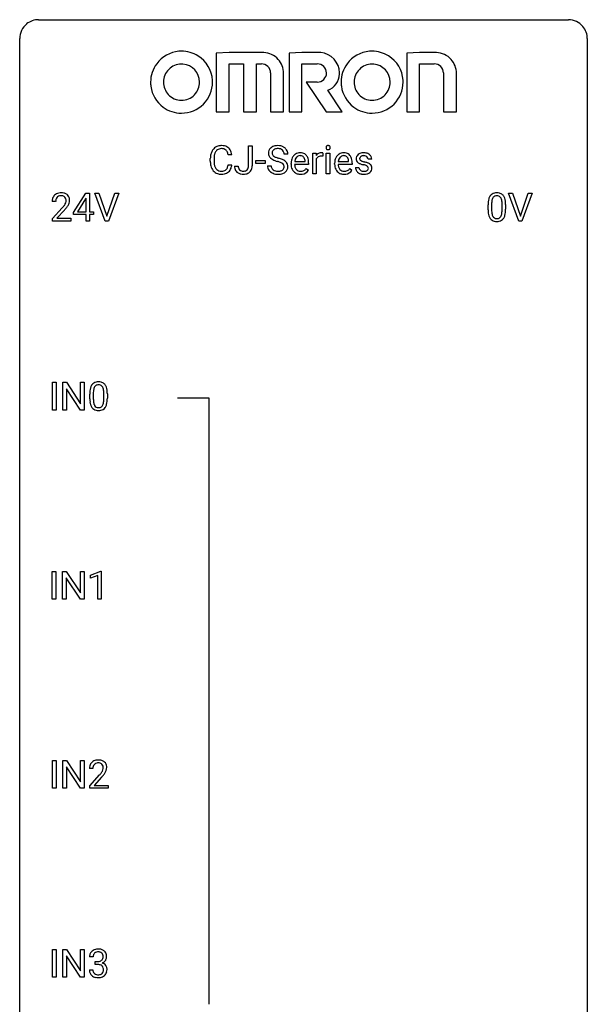
# Model space of a CAD drawing. Extents: x 2.8 to 26.6, y -2.8 to 76.6.
# Drawn here: x 2.8 to 26.6, y 35.3 to 76.6 of the extents above; entities that cross this region are included whole.
import ezdxf

# ---------------------------------------------------------------- set-up
doc = ezdxf.new("R2010")
doc.units = 0
doc.layers.add('DEFAULT_255_1_234', color=255, linetype='CONTINUOUS')
doc.layers.add('DEFAULT_255_2_778', color=255, linetype='CONTINUOUS')

msp = doc.modelspace()

# ---------------------------------------------------------------- linework, layer by layer
at = {"layer": 'DEFAULT_255_1_234'}
for p, q in [((12.377, 70.464), (12.377, 71.294)), ((12.377, 71.294), (12.532, 71.294)), ((12.532, 71.294), (12.532, 70.466)), ((10.776, 70.655), (10.776, 70.767)), ((10.931, 70.763), (10.931, 70.65)), ((11.676, 70.918), (11.521, 70.918)), ((14.024, 70.956), (13.869, 70.956)), ((15.072, 70.125), (15.072, 70.994)), ((15.072, 70.994), (15.217, 70.994)), ((15.217, 70.994), (15.219, 70.893)), ((15.221, 70.742), (15.221, 70.125)), ((15.492, 70.999), (15.492, 70.86)), ((15.642, 70.125), (15.642, 70.994)), ((15.642, 70.994), (15.79, 70.994)), ((15.79, 70.994), (15.79, 70.125)), ((17.546, 70.738), (17.396, 70.738)), ((11.521, 70.496), (11.676, 70.496)), ((11.793, 70.448), (11.948, 70.448)), ((12.688, 70.561), (12.688, 70.682)), ((12.688, 70.682), (13.08, 70.682)), ((13.08, 70.561), (12.688, 70.561)), ((13.08, 70.682), (13.08, 70.561)), ((13.177, 70.464), (13.332, 70.464)), ((14.163, 70.535), (14.163, 70.562)), ((14.9, 70.517), (14.311, 70.517)), ((14.316, 70.639), (14.752, 70.639)), ((14.752, 70.639), (14.752, 70.65)), ((14.798, 70.347), (14.889, 70.276)), ((14.9, 70.578), (14.9, 70.517)), ((15.99, 70.535), (15.99, 70.562)), ((16.727, 70.517), (16.139, 70.517)), ((16.143, 70.639), (16.579, 70.639)), ((16.579, 70.639), (16.579, 70.65)), ((16.625, 70.347), (16.716, 70.276)), ((16.727, 70.578), (16.727, 70.517)), ((16.863, 70.392), (17.012, 70.392)), ((15.221, 70.125), (15.072, 70.125)), ((15.79, 70.125), (15.642, 70.125)), ((5.03, 68.499), (5.554, 69.31)), ((5.545, 69.074), (5.199, 68.533)), ((5.563, 69.107), (5.545, 69.074)), ((5.554, 69.31), (5.712, 69.31)), ((5.563, 68.533), (5.563, 69.107)), ((5.712, 69.31), (5.712, 68.533)), ((6.367, 68.14), (5.934, 69.31)), ((5.934, 69.31), (6.102, 69.31)), ((6.102, 69.31), (6.434, 68.345)), ((6.434, 68.345), (6.768, 69.31)), ((6.937, 69.31), (6.503, 68.14)), ((6.768, 69.31), (6.937, 69.31)), ((23.714, 68.14), (23.281, 69.31)), ((23.281, 69.31), (23.449, 69.31)), ((23.449, 69.31), (23.782, 68.345)), ((23.782, 68.345), (24.116, 69.31)), ((24.285, 69.31), (23.851, 68.14)), ((24.116, 69.31), (24.285, 69.31)), ((4.287, 68.965), (4.139, 68.965)), ((4.161, 68.247), (4.566, 68.697)), ((22.428, 68.619), (22.428, 68.817)), ((22.576, 68.854), (22.576, 68.616)), ((23.017, 68.599), (23.017, 68.842)), ((23.166, 68.832), (23.166, 68.639)), ((4.161, 68.14), (4.161, 68.247)), ((4.654, 68.601), (4.34, 68.262)), ((4.34, 68.262), (4.927, 68.262)), ((4.927, 68.262), (4.927, 68.14)), ((5.03, 68.412), (5.03, 68.499)), ((5.563, 68.412), (5.03, 68.412)), ((5.199, 68.533), (5.563, 68.533)), ((5.563, 68.14), (5.563, 68.412)), ((5.712, 68.533), (5.874, 68.533)), ((5.874, 68.412), (5.712, 68.412)), ((5.712, 68.412), (5.712, 68.14)), ((5.874, 68.533), (5.874, 68.412)), ((4.927, 68.14), (4.161, 68.14)), ((5.712, 68.14), (5.563, 68.14)), ((6.503, 68.14), (6.367, 68.14)), ((23.851, 68.14), (23.714, 68.14)), ((4.152, 60.203), (4.152, 61.372)), ((4.152, 61.372), (4.306, 61.372)), ((4.306, 61.372), (4.306, 60.203)), ((4.588, 60.203), (4.588, 61.372)), ((4.588, 61.372), (4.743, 61.372)), ((4.743, 61.372), (5.334, 60.467)), ((5.334, 60.467), (5.334, 61.372)), ((5.334, 61.372), (5.487, 61.372)), ((5.487, 61.372), (5.487, 60.203)), ((5.332, 60.203), (4.743, 61.104)), ((4.743, 61.104), (4.743, 60.203)), ((5.718, 60.682), (5.718, 60.88)), ((5.866, 60.916), (5.866, 60.678)), ((6.307, 60.662), (6.307, 60.905)), ((6.456, 60.894), (6.456, 60.702)), ((4.306, 60.203), (4.152, 60.203)), ((4.743, 60.203), (4.588, 60.203)), ((5.487, 60.203), (5.332, 60.203)), ((4.143, 52.265), (4.143, 53.435)), ((4.143, 53.435), (4.297, 53.435)), ((4.297, 53.435), (4.297, 52.265)), ((4.579, 52.265), (4.579, 53.435)), ((4.579, 53.435), (4.734, 53.435)), ((4.734, 53.435), (5.325, 52.53)), ((5.325, 52.53), (5.325, 53.435)), ((5.325, 53.435), (5.478, 53.435)), ((5.478, 53.435), (5.478, 52.265)), ((5.753, 53.281), (6.178, 53.44)), ((6.178, 53.44), (6.202, 53.44)), ((6.202, 53.44), (6.202, 52.265)), ((5.323, 52.265), (4.734, 53.167)), ((4.734, 53.167), (4.734, 52.265)), ((5.753, 53.146), (5.753, 53.281)), ((6.052, 53.256), (5.753, 53.146)), ((6.052, 52.265), (6.052, 53.256)), ((4.297, 52.265), (4.143, 52.265)), ((4.734, 52.265), (4.579, 52.265)), ((5.478, 52.265), (5.323, 52.265)), ((6.202, 52.265), (6.052, 52.265)), ((4.152, 44.328), (4.152, 45.497)), ((4.152, 45.497), (4.306, 45.497)), ((4.306, 45.497), (4.306, 44.328)), ((4.588, 44.328), (4.588, 45.497)), ((4.588, 45.497), (4.743, 45.497)), ((4.743, 45.497), (5.334, 44.592)), ((5.334, 44.592), (5.334, 45.497)), ((5.334, 45.497), (5.487, 45.497)), ((5.487, 45.497), (5.487, 44.328)), ((5.332, 44.328), (4.743, 45.229)), ((4.743, 45.229), (4.743, 44.328)), ((5.848, 45.153), (5.7, 45.153)), ((5.722, 44.435), (6.127, 44.884)), ((6.215, 44.789), (5.901, 44.449)), ((4.306, 44.328), (4.152, 44.328)), ((4.743, 44.328), (4.588, 44.328)), ((5.487, 44.328), (5.332, 44.328)), ((5.722, 44.328), (5.722, 44.435)), ((6.489, 44.328), (5.722, 44.328)), ((5.901, 44.449), (6.489, 44.449)), ((6.489, 44.449), (6.489, 44.328)), ((4.152, 36.39), (4.152, 37.56)), ((4.152, 37.56), (4.306, 37.56)), ((4.306, 37.56), (4.306, 36.39)), ((4.588, 36.39), (4.588, 37.56)), ((4.588, 37.56), (4.743, 37.56)), ((4.743, 37.56), (5.334, 36.655)), ((5.332, 36.39), (4.743, 37.292)), ((4.743, 37.292), (4.743, 36.39)), ((5.334, 36.655), (5.334, 37.56)), ((5.334, 37.56), (5.487, 37.56)), ((5.487, 37.56), (5.487, 36.39)), ((5.86, 37.253), (5.711, 37.253)), ((5.938, 36.926), (5.938, 37.047)), ((5.938, 37.047), (6.05, 37.047)), ((6.05, 36.926), (5.938, 36.926)), ((4.306, 36.39), (4.152, 36.39)), ((4.743, 36.39), (4.588, 36.39)), ((5.487, 36.39), (5.332, 36.39)), ((5.701, 36.699), (5.85, 36.699))]:
    msp.add_line(p, q, dxfattribs=at)
for centre, radius, start, end in [((11.256, 70.86), 0.464, 136.7831, 155.2473), ((11.217, 70.893), 0.413, 121.7633, 136.4281), ((11.23, 70.868), 0.441, 95.646, 121.5491), ((11.229, 70.914), 0.267, 109.2998, 143.3038), ((11.243, 70.863), 0.32, 89.3452, 108.5745), ((11.246, 70.757), 0.553, 89.9242, 96.1378), ((11.251, 70.769), 0.541, 76.6779, 90.4563), ((11.247, 70.745), 0.438, 87.3815, 90.0241), ((11.254, 70.851), 0.332, 74.7009, 87.8124), ((11.285, 70.958), 0.221, 47.4372, 75.0698), ((11.29, 70.928), 0.378, 47.4858, 76.9287), ((11.28, 70.959), 0.224, 27.8167, 46.4008), ((11.276, 70.918), 0.395, 16.5424, 46.8933), ((13.493, 70.996), 0.28, 132.4834, 181.0242), ((13.553, 70.94), 0.361, 129.2532, 133.4243), ((13.567, 70.918), 0.388, 101.9878, 128.8743), ((13.533, 71.004), 0.163, 127.7287, 176.7105), ((13.557, 70.974), 0.201, 114.0401, 127.9851), ((13.584, 70.91), 0.271, 99.0695, 113.7659), ((13.607, 70.746), 0.564, 89.5907, 102.3169), ((13.609, 70.765), 0.418, 89.6698, 99.231), ((13.614, 70.778), 0.532, 77.2361, 90.3248), ((13.612, 70.726), 0.457, 86.264, 90.0526), ((13.622, 70.847), 0.336, 73.7888, 86.6653), ((13.655, 70.957), 0.221, 48.5928, 74.1242), ((13.635, 70.875), 0.433, 63.8378, 77.0809), ((13.672, 70.977), 0.195, 14.9781, 48.2004), ((13.663, 70.926), 0.375, 45.9864, 64.1608), ((13.689, 70.956), 0.335, 32.2747, 45.6547), ((13.695, 70.958), 0.329, 359.6507, 32.613), ((15.727, 71.225), 0.0979, 161.4151, 180.5526), ((15.74, 71.224), 0.111, 179.9429, 185.0961), ((15.713, 71.22), 0.0834, 184.1069, 222.4604), ((15.715, 71.229), 0.085, 138.1827, 160.9307), ((15.704, 71.238), 0.0704, 104.6369, 138.004), ((15.7, 71.209), 0.0661, 222.5063, 237.9907), ((15.707, 71.221), 0.0802, 238.5431, 259.1288), ((15.715, 71.201), 0.109, 92.0601, 105.2189), ((15.716, 71.265), 0.125, 258.8431, 270.4154), ((15.717, 71.167), 0.143, 89.9756, 92.5012), ((15.718, 71.19), 0.12, 78.0235, 90.4478), ((15.717, 71.287), 0.147, 269.9695, 272.816), ((15.72, 71.25), 0.11, 272.3547, 285.8953), ((15.727, 71.231), 0.078, 55.0515, 78.3369), ((15.731, 71.213), 0.0718, 285.4397, 316.5324), ((15.732, 71.24), 0.0683, 42.0501, 54.4514), ((15.719, 71.227), 0.0866, 1.7497, 42.1496), ((15.724, 71.219), 0.0808, 316.7107, 341.6517), ((15.71, 71.223), 0.0956, 342.1071, 0.5529), ((15.693, 71.224), 0.112, 359.9853, 2.8365), ((11.553, 70.771), 0.777, 169.5837, 180.2758), ((11.369, 70.805), 0.59, 155.0366, 169.6003), ((11.763, 70.765), 0.832, 174.342, 180.143), ((11.501, 70.794), 0.568, 162.9374, 174.6209), ((11.305, 70.856), 0.363, 143.0753, 163.1917), ((11.17, 70.9), 0.349, 15.7653, 27.9411), ((10.971, 70.842), 0.556, 7.8892, 15.9239), ((11.115, 70.865), 0.564, 5.4072, 17.0365), ((13.494, 70.989), 0.28, 179.5062, 199.8695), ((13.487, 70.99), 0.274, 200.6782, 228.1764), ((13.535, 71.038), 0.342, 227.4065, 229.9881), ((13.614, 71.138), 0.469, 230.4982, 241.8087), ((13.601, 70.994), 0.232, 175.1779, 180.0582), ((13.517, 70.993), 0.147, 179.6142, 228.1246), ((13.767, 71.418), 0.788, 241.6337, 249.0065), ((13.561, 71.034), 0.207, 226.578, 230.88), ((13.608, 71.096), 0.285, 231.4635, 241.9261), ((13.728, 71.316), 0.536, 241.7179, 248.326), ((13.866, 71.66), 0.906, 248.2008, 252.4528), ((13.986, 72.032), 1.297, 252.3391, 254.3469), ((13.232, 69.334), 1.504, 71.0197, 74.4087), ((13.402, 69.823), 0.986, 66.1847, 71.0864), ((13.557, 70.174), 0.603, 59.3536, 66.2692), ((13.601, 70.958), 0.268, 359.4693, 14.9832), ((14.637, 70.588), 0.472, 154.1836, 167.2508), ((14.574, 70.621), 0.4, 134.315, 154.5315), ((14.552, 70.64), 0.372, 122.8617, 133.9708), ((14.697, 70.601), 0.382, 158.5846, 170.1721), ((14.583, 70.647), 0.259, 137.511, 158.8516), ((14.542, 70.662), 0.347, 89.8249, 123.4199), ((14.545, 70.681), 0.208, 118.0551, 137.454), ((14.54, 70.686), 0.202, 89.2019, 117.2852), ((14.547, 70.598), 0.412, 74.7876, 90.5483), ((14.543, 70.634), 0.254, 83.728, 90.0965), ((14.555, 70.707), 0.18, 41.1646, 85.0014), ((14.576, 70.706), 0.3, 39.8178, 74.7634), ((14.535, 70.69), 0.207, 29.017, 41.1488), ((14.481, 70.662), 0.268, 12.6958, 28.6404), ((14.344, 70.629), 0.408, 2.9092, 12.8847), ((14.525, 70.666), 0.365, 16.8991, 39.483), ((14.335, 70.606), 0.564, 4.9636, 17.2026), ((15.444, 70.756), 0.263, 127.8166, 148.6302), ((15.464, 70.639), 0.264, 155.6587, 157.2539), ((15.395, 70.678), 0.186, 107.1346, 157.6458), ((15.419, 70.782), 0.227, 91.333, 126.7876), ((15.416, 70.603), 0.263, 89.276, 106.6214), ((15.426, 70.711), 0.299, 89.9866, 92.4688), ((15.419, 70.358), 0.508, 86.8039, 90.0431), ((15.427, 70.738), 0.272, 85.359, 90.1623), ((15.425, 70.454), 0.411, 80.6754, 86.8933), ((15.435, 70.839), 0.171, 78.4019, 85.4595), ((15.45, 70.908), 0.1, 67.7858, 78.5728), ((15.461, 70.936), 0.0703, 63.4836, 67.3063), ((16.464, 70.588), 0.472, 154.1836, 167.2508), ((16.401, 70.621), 0.4, 134.315, 154.5315), ((16.379, 70.64), 0.372, 122.8617, 133.9708), ((16.524, 70.601), 0.382, 158.5846, 170.1721), ((16.41, 70.647), 0.259, 137.511, 158.8516), ((16.369, 70.662), 0.347, 89.8249, 123.4199), ((16.372, 70.681), 0.208, 118.0551, 137.454), ((16.367, 70.686), 0.202, 89.2019, 117.2852), ((16.374, 70.598), 0.412, 74.7876, 90.5483), ((16.37, 70.634), 0.254, 83.728, 90.0965), ((16.383, 70.707), 0.18, 41.1646, 85.0014), ((16.403, 70.706), 0.3, 39.8178, 74.7634), ((16.362, 70.69), 0.207, 29.017, 41.1488), ((16.308, 70.662), 0.268, 12.6958, 28.6404), ((16.171, 70.629), 0.408, 2.9092, 12.8847), ((16.352, 70.666), 0.365, 16.8991, 39.483), ((16.163, 70.606), 0.564, 4.9636, 17.2026), ((17.113, 70.757), 0.22, 132.0054, 180.3943), ((17.129, 70.755), 0.236, 179.8809, 187.434), ((17.076, 70.746), 0.182, 186.913, 213.9619), ((17.179, 70.696), 0.31, 129.232, 133.5302), ((17.184, 70.687), 0.32, 100.441, 128.9081), ((17.154, 70.762), 0.113, 151.3635, 180.0701), ((17.185, 70.76), 0.144, 179.217, 179.9954), ((17.149, 70.759), 0.107, 179.304, 198.4225), ((17.13, 70.754), 0.0877, 199.2896, 238.6035), ((17.159, 70.757), 0.119, 126.9083, 150.3166), ((17.176, 70.737), 0.145, 113.7226, 127.4763), ((17.195, 70.69), 0.196, 98.9683, 113.457), ((17.212, 70.558), 0.452, 89.6985, 100.9027), ((17.212, 70.587), 0.301, 89.6766, 99.1265), ((17.217, 70.542), 0.468, 77.6965, 90.4077), ((17.215, 70.639), 0.248, 81.4465, 90.171), ((17.227, 70.704), 0.183, 49.7981, 82.1218), ((17.251, 70.685), 0.321, 50.7277, 78.0399), ((17.226, 70.704), 0.183, 43.8048, 49.6272), ((17.267, 70.739), 0.13, 359.805, 45.1545), ((17.295, 70.737), 0.253, 25.7545, 51.0957), ((17.295, 70.742), 0.251, 359.2469, 24.7394), ((11.738, 70.655), 0.962, 179.9919, 181.5394), ((11.531, 70.644), 0.755, 181.1219, 193.8756), ((11.294, 70.582), 0.51, 193.548, 219.5757), ((11.67, 70.646), 0.739, 179.6818, 189.1505), ((11.42, 70.604), 0.486, 188.9911, 203.5773), ((11.312, 70.559), 0.369, 203.9077, 215.1312), ((11.22, 70.488), 0.252, 213.9072, 263.8849), ((11.294, 70.455), 0.211, 293.8553, 310.0519), ((11.295, 70.448), 0.206, 311.0647, 332.0108), ((11.175, 70.514), 0.342, 331.6589, 343.2879), ((10.969, 70.577), 0.558, 343.1446, 351.0106), ((10.815, 70.606), 0.715, 350.7157, 351.1602), ((11.285, 70.497), 0.384, 311.4559, 340.4422), ((11.128, 70.555), 0.551, 340.1774, 353.7814), ((12.229, 70.445), 0.435, 179.6087, 191.9935), ((12.088, 70.411), 0.291, 191.3396, 227.2281), ((12.242, 70.445), 0.294, 179.5654, 192.0704), ((12.145, 70.424), 0.195, 191.7656, 215.6462), ((12.127, 70.413), 0.174, 216.1938, 224.3931), ((12.128, 70.415), 0.176, 224.8614, 254.3627), ((12.179, 70.429), 0.193, 286.4416, 315.8044), ((12.173, 70.434), 0.2, 316.0213, 345.4794), ((12.076, 70.461), 0.3, 345.073, 358.3251), ((11.989, 70.466), 0.388, 357.8768, 359.584), ((12.219, 70.427), 0.308, 313.3793, 346.6225), ((12.083, 70.462), 0.449, 346.3129, 0.4899), ((13.485, 70.46), 0.309, 179.2419, 215.2648), ((13.513, 70.479), 0.342, 215.3403, 233.0843), ((13.562, 70.461), 0.23, 179.3355, 199.1046), ((13.529, 70.452), 0.196, 199.8829, 232.7063), ((13.576, 70.512), 0.272, 232.3738, 255.5137), ((13.935, 71.851), 1.252, 248.9199, 254.144), ((13.148, 69.104), 1.604, 71.7183, 73.9259), ((13.328, 69.643), 1.037, 68.0063, 71.8053), ((13.5, 70.066), 0.58, 62.2515, 68.1221), ((13.682, 70.449), 0.206, 290.662, 307.0371), ((13.638, 70.326), 0.285, 52.7386, 62.4979), ((13.712, 70.412), 0.159, 306.3944, 355.3031), ((13.721, 70.435), 0.149, 16.4723, 52.6262), ((13.646, 70.324), 0.428, 49.1021, 59.3294), ((13.675, 70.422), 0.196, 359.4179, 16.1972), ((13.661, 70.42), 0.21, 354.366, 0.0699), ((13.751, 70.416), 0.276, 307.5917, 336.4316), ((13.728, 70.417), 0.304, 32.792, 49.2506), ((13.76, 70.44), 0.264, 31.1181, 32.4005), ((13.751, 70.437), 0.274, 8.1117, 30.7959), ((13.733, 70.418), 0.293, 337.4731, 0.7537), ((13.67, 70.423), 0.356, 359.8389, 8.4707), ((14.742, 70.566), 0.579, 167.4007, 180.3177), ((14.73, 70.532), 0.567, 179.6531, 191.4989), ((14.557, 70.493), 0.39, 190.9375, 223.3654), ((14.697, 70.523), 0.386, 180.9846, 194.9401), ((14.813, 70.578), 0.501, 169.8376, 173.0566), ((14.592, 70.495), 0.277, 194.8031, 222.0413), ((14.562, 70.464), 0.234, 221.5417, 268.8614), ((14.532, 70.549), 0.334, 300.6577, 322.0379), ((14.497, 70.58), 0.38, 321.675, 322.3047), ((14.094, 70.58), 0.807, 359.8835, 5.2834), ((16.569, 70.566), 0.579, 167.4007, 180.3177), ((16.557, 70.532), 0.567, 179.6531, 191.4989), ((16.385, 70.493), 0.39, 190.9375, 223.3654), ((16.525, 70.523), 0.386, 180.9846, 194.9401), ((16.641, 70.578), 0.501, 169.8376, 173.0566), ((16.42, 70.495), 0.277, 194.8031, 222.0413), ((16.389, 70.464), 0.234, 221.5417, 268.8614), ((16.36, 70.549), 0.334, 300.6577, 322.0379), ((16.324, 70.58), 0.38, 321.675, 322.3047), ((15.921, 70.58), 0.807, 359.8835, 5.2834), ((17.112, 70.392), 0.249, 179.9706, 215.1573), ((17.078, 70.749), 0.186, 214.3062, 220.5065), ((17.112, 70.78), 0.232, 220.8667, 234.5494), ((17.175, 70.866), 0.338, 234.4047, 243.2862), ((17.182, 70.399), 0.17, 182.4299, 203.033), ((17.238, 70.992), 0.479, 243.3097, 249.9709), ((17.164, 70.394), 0.151, 203.7988, 232.5485), ((17.338, 71.264), 0.769, 249.9011, 254.7553), ((17.19, 70.848), 0.2, 237.9846, 246.8745), ((17.276, 71.045), 0.414, 246.6235, 251.8169), ((17.442, 71.64), 1.159, 254.6902, 258.0466), ((17.379, 71.354), 0.74, 251.7134, 255.0778), ((17.499, 71.801), 1.203, 255.0367, 257.4706), ((16.997, 69.542), 0.985, 75.681, 78.0062), ((16.988, 69.499), 1.155, 73.6838, 77.5017), ((17.081, 69.866), 0.651, 71.3164, 75.8006), ((17.171, 70.131), 0.371, 64.8282, 71.42), ((17.097, 69.869), 0.769, 68.7044, 73.725), ((17.248, 70.293), 0.192, 54.3827, 65.0623), ((17.285, 70.37), 0.126, 303.1248, 321.7428), ((17.298, 70.362), 0.106, 19.3541, 54.6485), ((17.187, 70.102), 0.519, 63.5906, 68.6627), ((17.304, 70.353), 0.101, 322.4749, 1.1291), ((17.278, 70.357), 0.128, 359.3335, 18.5871), ((17.264, 70.256), 0.347, 54.7106, 63.7014), ((17.327, 70.343), 0.24, 41.0622, 54.8487), ((17.361, 70.374), 0.194, 34.4951, 40.7106), ((17.365, 70.379), 0.187, 9.3763, 34.0834), ((17.32, 70.362), 0.234, 335.8655, 0.8022), ((17.3, 70.367), 0.254, 359.7695, 9.7663), ((11.211, 70.512), 0.401, 219.3627, 250.0612), ((11.228, 70.575), 0.467, 250.7885, 270.6489), ((11.232, 70.566), 0.332, 263.1759, 270.1031), ((11.235, 70.691), 0.456, 269.672, 279.0609), ((11.233, 70.835), 0.727, 270.0021, 270.3582), ((11.238, 70.69), 0.581, 269.9359, 282.8096), ((11.262, 70.53), 0.293, 278.875, 293.6347), ((11.282, 70.508), 0.394, 282.4333, 310.7514), ((12.092, 70.417), 0.298, 227.496, 239.1188), ((12.121, 70.472), 0.36, 239.6256, 259.2387), ((12.158, 70.657), 0.548, 258.999, 270.3956), ((12.155, 70.505), 0.27, 253.9472, 267.395), ((12.162, 70.597), 0.363, 266.9456, 270.0338), ((12.164, 70.481), 0.246, 269.4595, 286.1823), ((12.165, 70.602), 0.493, 269.6424, 281.6796), ((12.199, 70.452), 0.34, 281.1588, 312.9131), ((13.568, 70.554), 0.436, 233.167, 246.4951), ((13.61, 70.642), 0.533, 246.1383, 248.0543), ((13.615, 70.661), 0.553, 248.2708, 270.4056), ((13.61, 70.636), 0.401, 255.2446, 267.5321), ((13.619, 70.759), 0.525, 267.1558, 270.0287), ((13.622, 70.715), 0.48, 269.7, 278.166), ((13.619, 70.865), 0.756, 269.9708, 272.8178), ((13.632, 70.685), 0.576, 272.4383, 284.6465), ((13.647, 70.542), 0.305, 278.0231, 290.6255), ((13.682, 70.503), 0.387, 284.3734, 307.1424), ((13.705, 70.467), 0.345, 307.6552, 308.453), ((14.536, 70.472), 0.361, 223.3001, 251.8562), ((14.557, 70.546), 0.438, 252.3266, 270.581), ((14.569, 70.532), 0.302, 267.7324, 270.0097), ((14.563, 70.611), 0.502, 269.8361, 278.0582), ((14.571, 70.552), 0.322, 269.6925, 280.4118), ((14.589, 70.46), 0.229, 280.2255, 298.6339), ((14.59, 70.463), 0.352, 276.9728, 328.0035), ((14.6, 70.436), 0.202, 299.043, 300.4643), ((16.364, 70.472), 0.361, 223.3001, 251.8562), ((16.384, 70.546), 0.438, 252.3266, 270.581), ((16.396, 70.532), 0.302, 267.7324, 270.0097), ((16.39, 70.611), 0.502, 269.8361, 278.0582), ((16.398, 70.552), 0.322, 269.6925, 280.4118), ((16.416, 70.46), 0.229, 280.2255, 298.6339), ((16.418, 70.463), 0.352, 276.9728, 328.0035), ((16.428, 70.436), 0.202, 299.043, 300.4643), ((17.141, 70.408), 0.282, 214.4012, 228.676), ((17.167, 70.441), 0.324, 228.9685, 245.7045), ((17.195, 70.499), 0.388, 245.4963, 259.0227), ((17.191, 70.429), 0.196, 232.3783, 256.3935), ((17.216, 70.61), 0.502, 259.0724, 270.2898), ((17.214, 70.518), 0.288, 256.1045, 268.4627), ((17.219, 70.598), 0.368, 268.0716, 270.0138), ((17.221, 70.57), 0.34, 269.7031, 278.8342), ((17.219, 70.718), 0.61, 269.9919, 271.4772), ((17.225, 70.594), 0.485, 271.1026, 283.2201), ((17.239, 70.457), 0.226, 278.6729, 292.8233), ((17.259, 70.407), 0.172, 293.1452, 303.6656), ((17.262, 70.447), 0.334, 282.9363, 306.5646), ((17.287, 70.409), 0.288, 307.0242, 308.5578), ((17.327, 70.364), 0.228, 307.7358, 334.7849), ((4.546, 68.969), 0.407, 163.2879, 180.5582), ((4.465, 68.991), 0.324, 133.4541, 162.947), ((4.483, 68.972), 0.35, 100.7869, 133.4384), ((4.599, 68.97), 0.312, 165.9093, 178.8684), ((4.498, 68.997), 0.208, 136.1757, 166.3675), ((4.486, 69.007), 0.192, 129.7279, 135.7542), ((4.494, 68.994), 0.207, 102.1739, 129.2062), ((4.518, 68.817), 0.508, 89.6605, 101.3704), ((4.519, 68.891), 0.313, 89.5461, 102.5419), ((4.525, 68.824), 0.502, 78.2171, 90.413), ((4.522, 68.945), 0.259, 82.1602, 90.1506), ((4.535, 69.019), 0.184, 43.4415, 83.1661), ((4.56, 68.986), 0.336, 55.9268, 78.4889), ((4.527, 69.011), 0.195, 16.1715, 43.5284), ((4.477, 68.997), 0.248, 359.4866, 15.934), ((4.58, 69.02), 0.297, 47.9292, 55.4054), ((4.59, 69.03), 0.283, 4.3348, 48.0561), ((4.48, 69.013), 0.393, 359.9252, 5.5968), ((23.171, 68.873), 0.74, 164.3059, 173.9002), ((22.879, 68.957), 0.437, 148.7922, 164.5684), ((22.784, 69.01), 0.328, 144.5884, 148.1176), ((22.75, 69.034), 0.286, 101.6441, 144.5142), ((23.091, 68.905), 0.511, 163.3763, 172.1411), ((22.882, 68.969), 0.292, 149.4209, 163.6286), ((22.775, 69.033), 0.168, 105.7981, 149.7388), ((22.792, 68.865), 0.46, 89.5284, 102.582), ((22.794, 68.966), 0.237, 89.3807, 105.6763), ((22.8, 68.862), 0.464, 77.0438, 90.5081), ((22.797, 68.941), 0.263, 81.106, 90.2185), ((22.815, 69.029), 0.173, 30.7408, 82.4657), ((22.841, 69.026), 0.295, 48.2779, 77.4995), ((22.763, 68.995), 0.236, 24.2871, 31.3936), ((22.645, 68.945), 0.363, 12.0806, 23.8174), ((22.848, 69.039), 0.281, 36.3142, 47.6306), ((22.761, 68.98), 0.386, 18.2932, 35.6769), ((22.507, 68.893), 0.654, 8.0247, 18.5605), ((4.686, 68.965), 0.398, 178.4382, 180.0084), ((3.217, 69.89), 1.801, 318.5132, 320.7828), ((3.746, 69.46), 1.119, 320.7373, 323.9737), ((4.138, 69.176), 0.635, 323.8962, 328.6421), ((3.47, 69.695), 1.611, 317.2587, 319.9046), ((4.342, 69.049), 0.395, 328.8299, 331.7899), ((4.442, 68.998), 0.282, 331.4255, 352.9365), ((3.853, 69.379), 1.115, 319.6473, 327.0958), ((4.456, 68.995), 0.269, 353.2249, 0.0169), ((4.252, 69.123), 0.641, 326.9135, 338.3505), ((4.523, 69.019), 0.35, 337.8914, 358.9968), ((23.622, 68.822), 1.195, 173.7676, 180.2316), ((23.724, 68.844), 1.148, 177.8632, 179.5044), ((23.421, 68.858), 0.844, 172.0259, 178.0703), ((22.37, 68.884), 0.646, 4.8362, 12.2905), ((21.949, 68.846), 1.068, 359.809, 4.9408), ((22.09, 68.831), 1.075, 1.1274, 8.1718), ((21.941, 68.634), 1.225, 353.8442, 0.2288), ((21.767, 68.819), 1.399, 0.5424, 1.3863), ((23.78, 68.637), 1.353, 180.7449, 181.151), ((23.5, 68.626), 1.072, 180.8976, 188.0056), ((23.104, 68.569), 0.673, 187.8816, 198.2347), ((22.856, 68.485), 0.41, 197.9694, 215.2624), ((22.754, 68.417), 0.287, 215.8618, 257.2789), ((23.617, 68.612), 1.04, 179.7996, 185.246), ((23.212, 68.574), 0.634, 185.1412, 193.008), ((22.948, 68.511), 0.363, 192.7898, 205.2508), ((22.843, 68.465), 0.248, 205.8005, 211.2538), ((22.791, 68.43), 0.185, 210.379, 238.4008), ((22.789, 68.434), 0.188, 239.6521, 265.9794), ((22.798, 68.502), 0.256, 265.1315, 270.0603), ((22.8, 68.469), 0.224, 269.3315, 287.2178), ((22.814, 68.419), 0.171, 287.7958, 329.0809), ((22.841, 68.417), 0.288, 280.5801, 324.9173), ((22.718, 68.479), 0.284, 328.6635, 343.3325), ((22.501, 68.546), 0.512, 343.0499, 351.9393), ((22.154, 68.597), 0.862, 351.8069, 357.7959), ((21.831, 68.614), 1.186, 357.5872, 359.2678), ((22.803, 68.443), 0.334, 324.9352, 328.616), ((22.704, 68.497), 0.447, 329.2804, 344.7473), ((22.405, 68.582), 0.758, 344.4935, 353.9765), ((22.794, 68.572), 0.447, 256.6229, 270.5104), ((22.801, 68.584), 0.459, 269.5977, 281.6734), ((6.169, 61.02), 0.437, 148.7922, 164.5684), ((6.074, 61.073), 0.328, 144.5884, 148.1176), ((6.04, 61.097), 0.286, 101.6441, 144.5142), ((6.065, 61.096), 0.168, 105.7981, 149.7388), ((6.082, 60.928), 0.46, 89.5284, 102.582), ((6.084, 61.029), 0.237, 89.3807, 105.6763), ((6.09, 60.924), 0.464, 77.0438, 90.5081), ((6.087, 61.003), 0.263, 81.106, 90.2185), ((6.105, 61.091), 0.173, 30.7408, 82.4657), ((6.131, 61.088), 0.295, 48.2779, 77.4995), ((6.138, 61.101), 0.281, 36.3142, 47.6306), ((6.051, 61.043), 0.386, 18.2932, 35.6769), ((6.912, 60.885), 1.195, 173.7676, 180.2316), ((6.461, 60.936), 0.74, 164.3059, 173.9002), ((7.014, 60.906), 1.148, 177.8632, 179.5044), ((6.711, 60.921), 0.844, 172.0259, 178.0703), ((6.381, 60.968), 0.511, 163.3763, 172.1411), ((6.172, 61.032), 0.292, 149.4209, 163.6286), ((6.053, 61.057), 0.236, 24.2871, 31.3936), ((5.935, 61.007), 0.363, 12.0806, 23.8174), ((5.66, 60.946), 0.646, 4.8362, 12.2905), ((5.239, 60.908), 1.068, 359.809, 4.9408), ((5.797, 60.955), 0.654, 8.0247, 18.5605), ((5.38, 60.894), 1.075, 1.1274, 8.1718), ((5.057, 60.881), 1.399, 0.5424, 1.3863), ((7.07, 60.699), 1.353, 180.7449, 181.151), ((6.79, 60.689), 1.072, 180.8976, 188.0056), ((6.394, 60.632), 0.673, 187.8816, 198.2347), ((6.146, 60.548), 0.41, 197.9694, 215.2624), ((6.907, 60.675), 1.04, 179.7996, 185.246), ((6.502, 60.636), 0.634, 185.1412, 193.008), ((6.238, 60.574), 0.363, 192.7898, 205.2508), ((6.133, 60.527), 0.248, 205.8005, 211.2538), ((6.081, 60.492), 0.185, 210.379, 238.4008), ((6.104, 60.481), 0.171, 287.7958, 329.0809), ((6.008, 60.541), 0.284, 328.6635, 343.3325), ((5.791, 60.609), 0.512, 343.0499, 351.9393), ((5.445, 60.66), 0.862, 351.8069, 357.7959), ((5.121, 60.677), 1.186, 357.5872, 359.2678), ((5.994, 60.56), 0.447, 329.2804, 344.7473), ((5.695, 60.645), 0.758, 344.4935, 353.9765), ((5.231, 60.697), 1.225, 353.8442, 0.2288), ((6.044, 60.479), 0.287, 215.8618, 257.2789), ((6.084, 60.634), 0.447, 256.6229, 270.5104), ((6.079, 60.497), 0.188, 239.6521, 265.9794), ((6.088, 60.564), 0.256, 265.1315, 270.0603), ((6.09, 60.532), 0.224, 269.3315, 287.2178), ((6.091, 60.646), 0.459, 269.5977, 281.6734), ((6.131, 60.479), 0.288, 280.5801, 324.9173), ((6.093, 60.505), 0.334, 324.9352, 328.616), ((6.044, 45.16), 0.35, 100.7869, 133.4384), ((6.079, 45.005), 0.508, 89.6605, 101.3704), ((6.086, 45.011), 0.502, 78.2171, 90.413), ((6.121, 45.173), 0.336, 55.9268, 78.4889), ((6.107, 45.157), 0.407, 163.2879, 180.5582), ((6.027, 45.179), 0.324, 133.4541, 162.947), ((6.247, 45.153), 0.398, 178.4382, 180.0084), ((6.16, 45.158), 0.312, 165.9093, 178.8684), ((6.06, 45.185), 0.208, 136.1757, 166.3675), ((6.048, 45.194), 0.192, 129.7279, 135.7542), ((6.055, 45.182), 0.207, 102.1739, 129.2062), ((6.08, 45.079), 0.313, 89.5461, 102.5419), ((6.083, 45.132), 0.259, 82.1602, 90.1506), ((6.096, 45.206), 0.184, 43.4415, 83.1661), ((6.089, 45.198), 0.195, 16.1715, 43.5284), ((6.003, 45.185), 0.282, 331.4255, 352.9365), ((6.038, 45.185), 0.248, 359.4866, 15.934), ((6.017, 45.182), 0.269, 353.2249, 0.0169), ((6.141, 45.207), 0.297, 47.9292, 55.4054), ((6.151, 45.218), 0.283, 4.3348, 48.0561), ((5.813, 45.311), 0.641, 326.9135, 338.3505), ((6.084, 45.206), 0.35, 337.8914, 358.9968), ((6.042, 45.201), 0.393, 359.9252, 5.5968), ((4.778, 46.077), 1.801, 318.5132, 320.7828), ((5.307, 45.647), 1.119, 320.7373, 323.9737), ((5.699, 45.363), 0.635, 323.8962, 328.6421), ((5.031, 45.883), 1.611, 317.2587, 319.9046), ((5.904, 45.237), 0.395, 328.8299, 331.7899), ((5.415, 45.566), 1.115, 319.6473, 327.0958), ((6.021, 37.257), 0.31, 155.3484, 180.7485), ((6.017, 37.254), 0.307, 131.5745, 154.4798), ((6.048, 37.223), 0.352, 96.9875, 131.9691), ((6.117, 37.254), 0.257, 172.5097, 180.1367), ((6.044, 37.266), 0.183, 133.8349, 173.5344), ((6.049, 37.26), 0.191, 103.2932, 133.5619), ((6.07, 37.098), 0.478, 89.8596, 97.7825), ((6.069, 37.181), 0.273, 89.5325, 103.5319), ((6.075, 37.072), 0.504, 78.3655, 90.4132), ((6.075, 37.153), 0.301, 76.1117, 90.7026), ((6.113, 37.292), 0.157, 13.9577, 77.6713), ((6.11, 37.238), 0.334, 56.6229, 78.6387), ((6.097, 37.235), 0.177, 311.7324, 354.2802), ((5.979, 37.252), 0.297, 359.1805, 15.0453), ((6.025, 37.248), 0.251, 353.0938, 0.1181), ((6.132, 37.275), 0.291, 47.0254, 56.0854), ((6.134, 37.279), 0.287, 10.9208, 46.7778), ((6.181, 37.246), 0.243, 332.355, 359.7179), ((5.997, 37.248), 0.427, 359.6364, 11.6087), ((6.047, 37.387), 0.339, 270.492, 281.8952), ((6.045, 36.471), 0.456, 84.0193, 89.3331), ((6.061, 36.607), 0.319, 71.901, 84.3554), ((6.071, 37.276), 0.226, 281.6692, 301.2943), ((6.097, 36.713), 0.207, 49.5089, 72.1836), ((6.088, 37.245), 0.191, 301.7833, 311.7545), ((6.115, 36.738), 0.176, 12.9498, 48.7551), ((6.104, 37.32), 0.357, 292.5402, 293.6925), ((6.143, 36.674), 0.331, 57.6435, 72.8625), ((6.131, 37.266), 0.297, 292.9802, 325.2392), ((6.178, 36.732), 0.263, 36.7249, 57.4698), ((6.116, 37.277), 0.315, 325.2334, 332.8746), ((6.177, 36.733), 0.263, 8.0545, 36.3561), ((6.097, 36.699), 0.396, 179.9755, 183.2323), ((5.993, 36.686), 0.291, 181.8183, 229.6455), ((6.034, 36.732), 0.354, 229.4223, 256.8556), ((6.079, 36.697), 0.229, 179.4465, 196.2869), ((6.031, 36.683), 0.179, 196.5661, 227.7059), ((6.047, 36.702), 0.203, 227.7652, 257.8763), ((6.068, 36.871), 0.496, 256.6829, 270.4412), ((6.07, 36.796), 0.3, 257.4584, 270.4266), ((6.074, 36.825), 0.329, 269.5962, 280.8789), ((6.074, 36.875), 0.5, 269.7286, 280.3856), ((6.097, 36.71), 0.212, 280.6346, 299.8596), ((6.104, 36.731), 0.354, 279.783, 311.6256), ((6.116, 36.674), 0.171, 300.3576, 314.5518), ((6.108, 36.68), 0.182, 315.0728, 345.0431), ((6.016, 36.707), 0.278, 344.5987, 357.927), ((6.028, 36.716), 0.265, 359.5048, 13.424), ((5.926, 36.713), 0.367, 357.4749, 0.0231), ((6.142, 36.688), 0.297, 311.636, 343.7652), ((6.053, 36.713), 0.389, 343.983, 0.5572), ((6.091, 36.718), 0.351, 359.8321, 8.587)]:
    msp.add_arc(centre, radius, start, end, dxfattribs=at)
at = {"layer": 'DEFAULT_255_2_778'}
for p, q in [((3.572, 76.597), (25.797, 76.597)), ((2.779, -1.984), (2.779, 75.803)), ((26.591, 75.803), (26.591, -1.984)), ((11.573, 75.216), (11.019, 75.195)), ((11.019, 75.195), (11.02, 75.195)), ((11.02, 75.195), (11.02, 72.732)), ((12.978, 75.216), (11.573, 75.216)), ((14.62, 75.216), (14.077, 75.195)), ((14.077, 75.195), (14.077, 72.732)), ((14.077, 75.195), (14.077, 75.195)), ((15.342, 75.216), (14.62, 75.216)), ((19.558, 75.216), (19.014, 75.195)), ((19.014, 75.195), (19.014, 72.732)), ((19.014, 75.195), (19.014, 75.195)), ((20.231, 75.216), (19.558, 75.216)), ((11.563, 72.732), (11.563, 74.74)), ((11.563, 74.74), (12.167, 74.74)), ((12.167, 74.74), (12.167, 72.732)), ((12.711, 72.732), (12.711, 74.74)), ((12.711, 74.74), (12.919, 74.74)), ((14.62, 72.732), (14.62, 74.74)), ((14.62, 74.74), (15.263, 74.74)), ((19.558, 72.732), (19.558, 74.74)), ((19.558, 74.74), (20.172, 74.74)), ((13.304, 74.365), (13.304, 72.732)), ((13.849, 72.732), (13.849, 74.345)), ((20.558, 74.365), (20.558, 72.732)), ((21.101, 72.732), (21.101, 74.345)), ((15.263, 73.979), (14.799, 73.979)), ((14.799, 73.979), (15.64, 72.732)), ((16.313, 72.732), (15.699, 73.632)), ((9.566, 72.673), (9.565, 72.673)), ((9.565, 72.673), (9.565, 72.673)), ((11.02, 72.732), (11.563, 72.732)), ((12.167, 72.732), (12.711, 72.732)), ((13.304, 72.732), (13.849, 72.732)), ((14.077, 72.732), (14.62, 72.732)), ((15.64, 72.732), (16.313, 72.732)), ((17.561, 72.673), (17.56, 72.673)), ((17.56, 72.673), (17.56, 72.673)), ((19.014, 72.732), (19.558, 72.732)), ((20.558, 72.732), (21.101, 72.732)), ((9.393, 60.722), (10.716, 60.722)), ((10.716, 60.722), (10.716, 35.256))]:
    msp.add_line(p, q, dxfattribs=at)
for centre, radius, start, end in [((3.57, 75.806), 0.791, 89.854, 129.1684), ((25.799, 75.805), 0.792, 39.4792, 90.1479), ((3.57, 75.805), 0.791, 129.1313, 180.1451), ((25.8, 75.805), 0.791, 359.8534, 39.5154), ((9.568, 73.975), 1.299, 94.9233, 143.4191), ((9.565, 73.976), 1.298, 89.9947, 94.785), ((9.567, 73.969), 1.305, 58.1429, 90.0952), ((17.563, 73.975), 1.3, 94.9693, 143.9223), ((17.56, 73.975), 1.299, 89.9948, 94.8302), ((17.562, 73.969), 1.305, 58.1407, 90.0928), ((9.576, 73.975), 1.295, 3.2656, 58.3171), ((12.978, 74.308), 0.907, 87.7231, 90.0026), ((12.983, 74.349), 0.866, 42.2002, 87.9269), ((12.981, 74.349), 0.868, 359.7646, 42.1161), ((15.342, 74.346), 0.87, 85.4601, 90.0076), ((15.342, 74.365), 0.851, 0.0012, 85.359), ((17.57, 73.975), 1.295, 3.5056, 58.3153), ((20.231, 74.308), 0.908, 87.7236, 90.0026), ((20.235, 74.349), 0.866, 42.2038, 87.9292), ((20.233, 74.349), 0.868, 359.7644, 42.1182), ((9.554, 73.979), 1.285, 143.1941, 180.0046), ((9.563, 73.979), 0.751, 134.9329, 180.0156), ((9.563, 73.979), 0.751, 90.0051, 134.9498), ((9.563, 73.991), 0.739, 89.854, 90), ((9.565, 73.936), 0.794, 85.3924, 90.0084), ((9.574, 73.978), 0.752, 0.1093, 85.782), ((12.926, 74.362), 0.378, 0.3728, 91.1639), ((15.272, 74.362), 0.378, 0.4398, 91.3045), ((17.548, 73.98), 1.285, 143.7084, 180.011), ((17.558, 73.979), 0.751, 134.9462, 180.0023), ((17.558, 73.979), 0.751, 90.0105, 134.9443), ((17.558, 73.992), 0.738, 89.8539, 90), ((17.56, 73.936), 0.795, 85.042, 90.01), ((17.569, 73.978), 0.752, 0.0862, 85.4319), ((20.173, 74.355), 0.385, 1.3931, 90.1584), ((9.576, 73.979), 1.294, 359.9975, 3.0901), ((15.27, 74.359), 0.38, 269.026, 0.7811), ((15.429, 74.347), 0.764, 290.7362, 357.8), ((15.344, 74.365), 0.85, 356.8377, 0.0046), ((17.571, 73.979), 1.294, 359.9971, 3.3277), ((9.595, 73.979), 1.326, 179.9839, 187.7459), ((9.577, 73.977), 1.308, 187.786, 233.4193), ((9.576, 73.975), 0.764, 179.7053, 222.5742), ((9.566, 73.975), 0.76, 315.8129, 0.3254), ((9.566, 73.977), 1.304, 315.0201, 359.9944), ((9.594, 73.977), 1.277, 359.9949, 0.0963), ((17.589, 73.979), 1.326, 179.9839, 187.7459), ((17.571, 73.977), 1.308, 187.786, 233.4193), ((17.571, 73.975), 0.764, 179.7072, 222.5791), ((17.561, 73.975), 0.76, 315.7304, 0.2858), ((17.849, 73.979), 0.472, 359.944, 0.0187), ((17.56, 73.977), 1.305, 315.0308, 0.0002), ((17.383, 73.977), 1.483, 0.0061, 0.079), ((9.563, 73.964), 0.747, 222.6257, 270.1489), ((9.569, 73.975), 0.758, 269.6811, 315.6152), ((17.558, 73.964), 0.747, 222.6267, 270.1451), ((17.564, 73.975), 0.758, 269.6781, 315.5292), ((9.564, 73.957), 1.284, 233.31, 270.0348), ((9.566, 73.977), 1.304, 270.0008, 315.0267), ((17.559, 73.957), 1.284, 233.31, 270.0348), ((17.561, 73.977), 1.304, 270.0007, 315.0225)]:
    msp.add_arc(centre, radius, start, end, dxfattribs=at)

doc.saveas('drawing.dxf')
